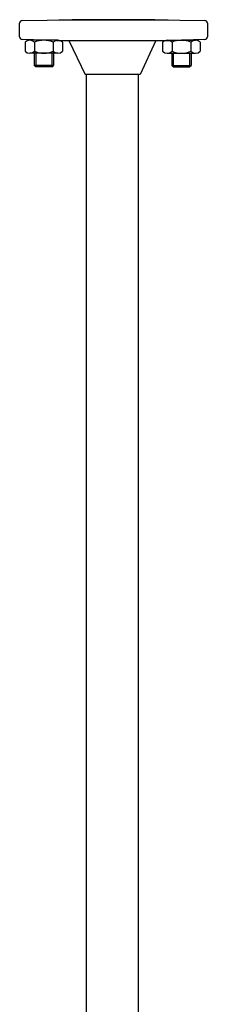
# Model space of a CAD drawing. Units: millimetres. Extents: x 16006 to 56659, y -127883 to -105014.
# Drawn here: x 52883 to 53016, y -110085 to -109387 of the extents above; entities that cross this region are included whole.
import ezdxf

# ---------------------------------------------------------------- set-up
doc = ezdxf.new("R2010")
doc.units = ezdxf.units.MM

# ---------------------------------------------------------------- blocks, each defined once
blk = doc.blocks.new('ATTSU HH-3000 CALDERA DE VAPOR STEAM BOILER C')
for p, q in [((52883.07, -109399.07), (52883.07, -109389.21)), ((52884.82, -109387.44), (52920.47, -109386.81)), ((52910.82, -109386.84), (52949.74, -109386.84)), ((52979.01, -109386.81), (52920.47, -109386.81)), ((52949.74, -109386.84), (52988.66, -109386.84)), ((52979.01, -109386.81), (53014.66, -109387.44)), ((53016.41, -109389.21), (53016.41, -109399.07)), ((52909.33, -109401.49), (52884.8, -109400.85)), ((52886.87, -109402.74), (52886.87, -109409.2)), ((52910.27, -109401.37), (52890.21, -109401.37)), ((52893.55, -109402.74), (52893.55, -109409.2)), ((52906.93, -109402.74), (52906.93, -109409.2)), ((52909.33, -109401.49), (52990.15, -109401.49)), ((52913.61, -109402.74), (52913.61, -109409.2)), ((52918.04, -109401.49), (52929.58, -109425.59)), ((52979.91, -109401.49), (52968.58, -109425.59)), ((52984.62, -109402.74), (52984.62, -109409.2)), ((52987.96, -109401.37), (53008.02, -109401.37)), ((53014.68, -109400.85), (52990.15, -109401.49)), ((52991.3, -109402.74), (52991.3, -109409.2)), ((53004.68, -109402.74), (53004.68, -109409.2)), ((53011.36, -109402.74), (53011.36, -109409.2)), ((52910.27, -109410.57), (52890.21, -109410.57)), ((52893.34, -109410.57), (52893.34, -109419.2)), ((52894.49, -109410.57), (52894.49, -109420.35)), ((52905.99, -109410.57), (52905.99, -109420.35)), ((52907.14, -109410.57), (52907.14, -109419.2)), ((52987.96, -109410.57), (53008.02, -109410.57)), ((52991.09, -109410.57), (52991.09, -109419.2)), ((52992.24, -109410.57), (52992.24, -109420.35)), ((53003.74, -109410.57), (53003.74, -109420.35)), ((53004.89, -109410.57), (53004.89, -109419.2)), ((52907.14, -109419.2), (52893.34, -109419.2)), ((52894.49, -109420.35), (52893.34, -109419.2)), ((52905.99, -109420.35), (52894.49, -109420.35)), ((52905.99, -109420.35), (52907.14, -109419.2)), ((52992.24, -109420.35), (52991.09, -109419.2)), ((52991.09, -109419.2), (53004.89, -109419.2)), ((52992.24, -109420.35), (53003.74, -109420.35)), ((53003.74, -109420.35), (53004.89, -109419.2)), ((52968.58, -109425.59), (52929.58, -109425.59)), ((52930.55, -110870.56), (52930.55, -109425.59)), ((52967.6, -110336.75), (52967.6, -109425.59))]:
    blk.add_line(p, q)
for centre, radius, start, end in [((52884.85, -109389.21), 1.78, 91, 180), ((53014.63, -109389.21), 1.78, 0, 89), ((52884.85, -109399.07), 1.78, 180, 268.5), ((52890.21, -109406.14), 4.76, 45.4271, 134.5729), ((52900.24, -109418.37), 17, 66.83779, 113.16221), ((52910.27, -109406.14), 4.76, 45.4271, 134.5729), ((52987.96, -109406.14), 4.76, 45.4271, 134.5729), ((52997.99, -109418.37), 17, 66.83779, 113.16221), ((53008.02, -109406.14), 4.76, 45.4271, 134.5729), ((53014.63, -109399.07), 1.78, 271.5, 0), ((52890.21, -109405.81), 4.76, 225.4271, 314.5729), ((52900.24, -109393.58), 17, 246.83779, 293.16221), ((52910.27, -109405.81), 4.76, 225.4271, 314.5729), ((52987.96, -109405.81), 4.76, 225.4271, 314.5729), ((52997.99, -109393.58), 17, 246.83779, 293.16221), ((53008.02, -109405.81), 4.76, 225.4271, 314.5729)]:
    blk.add_arc(centre, radius, start, end)

msp = doc.modelspace()

# ---------------------------------------------------------------- block references
msp.add_blockref('ATTSU HH-3000 CALDERA DE VAPOR STEAM BOILER C', (0, 0))

doc.saveas('drawing.dxf')
